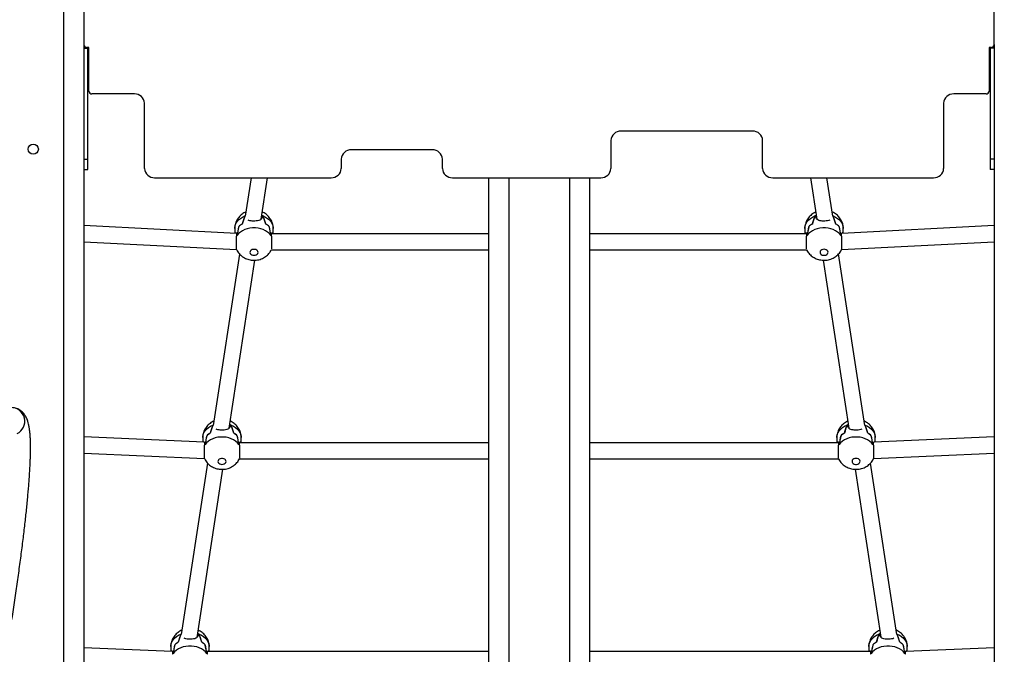
# Model space of a CAD drawing. Units: millimetres. Extents: x -20744 to -2553, y -1793 to 19981.
# Drawn here: x -13087 to -12114, y 14322 to 14950 of the extents above; entities that cross this region are included whole.
import ezdxf

# ---------------------------------------------------------------- set-up
doc = ezdxf.new("R2010")
doc.units = ezdxf.units.MM
doc.header["$PDSIZE"] = -1
doc.layers.add('размер', color=92, linetype='Continuous', lineweight=15)
doc.dimstyles.new('ISO-25', dxfattribs={"dimtxt": 2.5, "dimasz": 2.5, "dimexe": 1.25, "dimexo": 0.625, "dimtad": 1, "dimtxsty": 'Standard', "dimcen": 2.5, "dimadec": 0, "dimazin": 0, "dimtfac": 1, "dimtmove": 0, "dimatfit": 3, "dimfxl": 1, "dimarcsym": 0})

# ---------------------------------------------------------------- blocks, each defined once
blk = doc.blocks.new('_D_1')
at = {"layer": 'Defpoints', "color": 0, "transparency": 16777216}
for p in [(-10533.53, 14942.26), (-5158.56, 14942.26), (-18815.83, 13392.26)]:
    blk.add_point(p, dxfattribs=at)
at = {"layer": 'размер', "color": 0, "lineweight": -2, "transparency": 16777216}
for p, q in [((-10532.53, 14942.26), (-5157.56, 14942.26)), ((-5158.56, 13592.26), (-5158.56, 14742.26)), ((-18814.83, 13392.26), (-5157.56, 13392.26))]:
    blk.add_line(p, q, dxfattribs=at)
at = {"layer": 'размер', "color": 0, "transparency": 16777216}
for points in [[(-5191.9, 14742.26), (-5125.23, 14742.26), (-5158.56, 14942.26)], [(-5191.9, 13592.26), (-5125.23, 13592.26), (-5158.56, 13392.26)]]:
    blk.add_solid(points, dxfattribs=at)
at = {"layer": 'размер', "color": 0, "transparency": 16777216, "insert": (-5508.56, 14101.32), "char_height": 300, "attachment_point": 2, "rotation": 90}
blk.add_mtext('1550', dxfattribs=at)
blk = doc.blocks.new('_D_2')
at = {"layer": 'Defpoints', "color": 0, "transparency": 16777216}
for p in [(-13476.3, 19981.28), (-7011.2, 13392.26), (-4482.23, 13392.26)]:
    blk.add_point(p, dxfattribs=at)
at = {"layer": 'размер', "color": 0, "lineweight": -2, "transparency": 16777216}
for p, q in [((-13475.3, 19981.28), (-4481.23, 19981.28)), ((-4482.23, 19781.28), (-4482.23, 13592.26)), ((-7010.2, 13392.26), (-4481.23, 13392.26))]:
    blk.add_line(p, q, dxfattribs=at)
at = {"layer": 'размер', "color": 0, "transparency": 16777216}
for points in [[(-4515.57, 19781.28), (-4448.9, 19781.28), (-4482.23, 19981.28)], [(-4515.57, 13592.26), (-4448.9, 13592.26), (-4482.23, 13392.26)]]:
    blk.add_solid(points, dxfattribs=at)
at = {"layer": 'размер', "color": 0, "transparency": 16777216, "insert": (-4832.23, 16750.12), "char_height": 300, "attachment_point": 2, "rotation": 90}
blk.add_mtext('6500', dxfattribs=at)

msp = doc.modelspace()

# ---------------------------------------------------------------- linework, layer by layer
at = {"color": 8, "linetype": 'Continuous', "lineweight": 25}
for p, q in [((-13043.53, 15838.09), (-13043.53, 14027.29)), ((-12603.53, 14794.05), (-12603.53, 13885.37)), ((-12543.53, 14794.05), (-12543.53, 13866.02))]:
    msp.add_line(p, q, dxfattribs=at)
at = {"color": 7, "linetype": 'Continuous', "lineweight": 25}
for p, q in [((-13023.53, 15806.61), (-13023.53, 14925.69)), ((-12123.53, 14925.69), (-12123.53, 15806.61)), ((-13023.53, 14925.69), (-13023.53, 14020.84)), ((-13018.53, 14922.92), (-13020.53, 14922.92)), ((-13019.53, 14922.26), (-13019.53, 14922.92)), ((-13018.53, 14879.66), (-13018.53, 14922.92)), ((-12126.53, 14922.92), (-12128.53, 14922.92)), ((-12128.53, 14922.92), (-12128.53, 14879.66)), ((-12127.53, 14922.92), (-12127.53, 14922.26)), ((-12123.53, 14925.69), (-12123.53, 13730.55)), ((-13023.53, 14922.26), (-13019.53, 14922.26)), ((-13019.53, 14812.26), (-13019.53, 14922.26)), ((-12123.53, 14922.26), (-12127.53, 14922.26)), ((-12127.53, 14922.26), (-12127.53, 14812.26)), ((-13019.53, 14894.26), (-13018.53, 14894.26)), ((-12128.53, 14894.26), (-12127.53, 14894.26)), ((-12973.53, 14876.9), (-13015.53, 14876.9)), ((-12131.53, 14876.9), (-12163.53, 14876.9)), ((-12963.53, 14803.26), (-12963.53, 14867.69)), ((-12173.53, 14867.69), (-12173.53, 14803.26)), ((-12362.45, 14840.08), (-12492.45, 14840.08)), ((-12502.45, 14830.87), (-12502.45, 14803.26)), ((-12352.45, 14803.26), (-12352.45, 14830.87)), ((-12679.04, 14821.67), (-12759.04, 14821.67)), ((-13023.53, 14812.26), (-13019.53, 14812.26)), ((-13019.53, 14802.26), (-13019.53, 14812.26)), ((-12769.04, 14812.46), (-12769.04, 14803.26)), ((-12669.04, 14803.26), (-12669.04, 14812.46)), ((-12123.53, 14812.26), (-12127.53, 14812.26)), ((-12127.53, 14812.26), (-12127.53, 14802.26)), ((-13023.53, 14802.26), (-13019.53, 14802.26)), ((-12123.53, 14802.26), (-12127.53, 14802.26)), ((-12953.53, 14794.05), (-12779.04, 14794.05)), ((-12858.1, 14794.05), (-12863.94, 14755.86)), ((-12848.19, 14753.02), (-12841.91, 14794.05)), ((-12659.04, 14794.05), (-12512.45, 14794.05)), ((-12623.53, 14794.05), (-12623.53, 13891.82)), ((-12523.53, 14794.05), (-12523.53, 13859.57)), ((-12342.45, 14794.05), (-12183.53, 14794.05)), ((-12305.14, 14794.05), (-12298.88, 14753.12)), ((-12283.11, 14755.86), (-12288.95, 14794.05)), ((-12864.38, 14756.15), (-12864.28, 14756.15)), ((-12847.35, 14756.55), (-12847.57, 14757.06)), ((-12847.35, 14756.55), (-12847.34, 14756.53)), ((-12847.35, 14756.15), (-12847.34, 14756.15)), ((-12847.34, 14756.55), (-12847.34, 14754.53)), ((-12846.35, 14756.15), (-12846.25, 14756.15)), ((-12300.7, 14756.15), (-12300.8, 14756.15)), ((-12299.5, 14757.19), (-12299.71, 14756.55)), ((-12299.71, 14754.53), (-12299.71, 14756.55)), ((-12299.71, 14756.55), (-12299.71, 14756.15)), ((-12299.71, 14756.15), (-12299.71, 14756.15)), ((-12282.67, 14756.15), (-12282.77, 14756.15)), ((-12872.74, 14738.97), (-13023.53, 14746.72)), ((-12874.31, 14743.82), (-12874.31, 14739.05)), ((-12872.56, 14738.24), (-12872.56, 14736.21)), ((-12870.4, 14745.6), (-12870.37, 14745.6)), ((-12840.26, 14745.6), (-12840.23, 14745.6)), ((-12838.07, 14736.21), (-12838.07, 14738.24)), ((-12623.53, 14738.53), (-12837.98, 14738.53)), ((-12836.31, 14738.53), (-12836.31, 14743.82)), ((-12309.05, 14738.53), (-12523.53, 14738.53)), ((-12310.74, 14743.82), (-12310.74, 14738.53)), ((-12308.98, 14738.24), (-12308.98, 14736.21)), ((-12306.79, 14745.6), (-12306.82, 14745.6)), ((-12276.65, 14745.6), (-12276.68, 14745.6)), ((-12274.49, 14736.21), (-12274.49, 14738.24)), ((-12123.53, 14746.72), (-12274.28, 14738.97)), ((-12272.74, 14739.05), (-12272.74, 14743.82)), ((-13023.53, 14730.7), (-12872.67, 14722.94)), ((-12838.07, 14736.21), (-12838.07, 14736.24)), ((-12308.98, 14736.24), (-12308.99, 14736.21)), ((-12274.42, 14722.94), (-12123.53, 14730.7)), ((-12869.65, 14718.54), (-12895.58, 14548.96)), ((-12838.19, 14722.53), (-12623.53, 14722.53)), ((-12523.53, 14722.53), (-12308.85, 14722.53)), ((-12251.47, 14548.96), (-12277.41, 14718.55)), ((-12879.83, 14546.12), (-12854.4, 14712.42)), ((-12292.66, 14712.43), (-12267.24, 14546.22)), ((-12896.02, 14549.25), (-12895.92, 14549.25)), ((-12878.99, 14549.66), (-12879.21, 14550.16)), ((-12878.99, 14549.66), (-12878.98, 14549.63)), ((-12878.99, 14549.25), (-12878.98, 14549.25)), ((-12878.98, 14549.65), (-12878.98, 14547.63)), ((-12877.99, 14549.25), (-12877.89, 14549.25)), ((-12269.06, 14549.25), (-12269.16, 14549.25)), ((-12268.07, 14547.63), (-12268.07, 14549.65)), ((-12268.06, 14549.25), (-12268.07, 14549.25)), ((-12267.86, 14550.29), (-12268.06, 14549.66)), ((-12268.06, 14549.66), (-12268.06, 14549.25)), ((-12251.03, 14549.25), (-12251.13, 14549.25)), ((-12904.42, 14532.26), (-13023.53, 14537.59)), ((-12905.96, 14536.92), (-12905.96, 14532.32)), ((-12902.04, 14538.7), (-12902.01, 14538.7)), ((-12871.9, 14538.7), (-12871.87, 14538.7)), ((-12867.96, 14531.8), (-12867.96, 14536.92)), ((-12279.1, 14536.92), (-12279.1, 14531.8)), ((-12275.15, 14538.7), (-12275.18, 14538.7)), ((-12245.01, 14538.7), (-12245.04, 14538.7)), ((-12123.53, 14537.59), (-12242.58, 14532.26)), ((-12241.1, 14532.32), (-12241.1, 14536.92)), ((-12904.2, 14531.34), (-12904.2, 14529.32)), ((-12869.71, 14529.32), (-12869.71, 14531.34)), ((-12869.71, 14529.31), (-12869.71, 14529.34)), ((-12623.53, 14531.8), (-12869.58, 14531.8)), ((-12277.45, 14531.8), (-12523.53, 14531.8)), ((-12277.34, 14531.34), (-12277.34, 14529.32)), ((-12277.34, 14529.34), (-12277.34, 14529.31)), ((-12242.85, 14529.32), (-12242.85, 14531.34)), ((-13023.53, 14521.57), (-12904.35, 14516.24)), ((-12869.75, 14515.8), (-12623.53, 14515.8)), ((-12523.53, 14515.8), (-12277.29, 14515.8)), ((-12242.7, 14516.24), (-12123.53, 14521.57)), ((-12901.29, 14511.64), (-12927.22, 14342.06)), ((-12911.47, 14339.23), (-12886.04, 14505.53)), ((-12261.01, 14505.54), (-12235.59, 14339.33)), ((-12219.83, 14342.06), (-12245.76, 14511.65)), ((-12927.66, 14342.35), (-12927.56, 14342.35)), ((-12910.63, 14342.76), (-12910.85, 14343.27)), ((-12910.63, 14342.76), (-12910.63, 14340.74)), ((-12910.63, 14342.76), (-12910.63, 14342.73)), ((-12910.63, 14342.35), (-12910.63, 14342.35)), ((-12909.63, 14342.35), (-12909.54, 14342.35)), ((-12237.42, 14342.35), (-12237.52, 14342.35)), ((-12236.43, 14340.74), (-12236.43, 14342.76)), ((-12236.42, 14342.35), (-12236.43, 14342.35)), ((-12236.22, 14343.39), (-12236.42, 14342.76)), ((-12236.42, 14342.76), (-12236.42, 14342.35)), ((-12219.39, 14342.35), (-12219.49, 14342.35)), ((-12937.6, 14330.02), (-12937.6, 14325.4)), ((-12933.69, 14331.81), (-12933.66, 14331.81)), ((-12903.54, 14331.81), (-12903.51, 14331.81)), ((-12899.6, 14325.06), (-12899.6, 14330.02)), ((-12247.45, 14330.02), (-12247.45, 14325.06)), ((-12243.51, 14331.81), (-12243.54, 14331.81)), ((-12213.37, 14331.81), (-12213.4, 14331.81)), ((-12209.45, 14325.4), (-12209.45, 14330.02)), ((-12936.06, 14325.34), (-13023.53, 14328.87)), ((-12935.85, 14324.45), (-12935.85, 14322.42)), ((-12901.35, 14322.42), (-12901.35, 14324.45)), ((-12901.35, 14322.42), (-12901.35, 14322.45)), ((-12623.53, 14325.06), (-12901.17, 14325.06)), ((-12245.85, 14325.06), (-12523.53, 14325.06)), ((-12245.7, 14324.45), (-12245.7, 14322.42)), ((-12245.7, 14322.45), (-12245.7, 14322.42)), ((-12211.21, 14322.42), (-12211.21, 14324.45)), ((-12123.53, 14328.87), (-12210.94, 14325.34))]:
    msp.add_line(p, q, dxfattribs=at)
at = {"color": 8, "linetype": 'Continuous', "lineweight": 25, "flags": 128}
for points in [[(-12874.31, 14743.82), (-12874.27, 14744.82), (-12873.88, 14746.81), (-12873.11, 14748.73), (-12871.98, 14750.55), (-12870.51, 14752.24), (-12868.72, 14753.76), (-12866.67, 14755.07), (-12864.38, 14756.15)], [(-12846.25, 14756.15), (-12843.96, 14755.07), (-12841.9, 14753.76), (-12840.12, 14752.24), (-12838.65, 14750.55), (-12837.52, 14748.73), (-12836.75, 14746.81), (-12836.36, 14744.82), (-12836.31, 14743.82)], [(-12310.74, 14743.82), (-12310.69, 14744.82), (-12310.3, 14746.81), (-12309.53, 14748.73), (-12308.4, 14750.55), (-12306.93, 14752.24), (-12305.15, 14753.76), (-12303.09, 14755.07), (-12300.8, 14756.15)], [(-12282.67, 14756.15), (-12280.39, 14755.07), (-12278.33, 14753.76), (-12276.54, 14752.24), (-12275.07, 14750.55), (-12273.94, 14748.73), (-12273.17, 14746.81), (-12272.79, 14744.82), (-12272.74, 14743.82)], [(-12905.96, 14536.92), (-12905.91, 14537.92), (-12905.52, 14539.91), (-12904.75, 14541.83), (-12903.62, 14543.66), (-12902.15, 14545.34), (-12900.37, 14546.86), (-12898.31, 14548.17), (-12896.02, 14549.25)], [(-12877.89, 14549.25), (-12875.6, 14548.17), (-12873.55, 14546.86), (-12871.76, 14545.34), (-12870.29, 14543.66), (-12869.16, 14541.83), (-12868.39, 14539.91), (-12868.01, 14537.92), (-12867.96, 14536.92)], [(-12279.1, 14536.92), (-12279.05, 14537.92), (-12278.66, 14539.91), (-12277.89, 14541.83), (-12276.76, 14543.66), (-12275.29, 14545.34), (-12273.51, 14546.86), (-12271.45, 14548.17), (-12269.16, 14549.25)], [(-12251.03, 14549.25), (-12248.74, 14548.17), (-12246.69, 14546.86), (-12244.9, 14545.34), (-12243.43, 14543.66), (-12242.3, 14541.83), (-12241.53, 14539.91), (-12241.14, 14537.92), (-12241.1, 14536.92)], [(-12937.6, 14330.02), (-12937.55, 14331.03), (-12937.16, 14333.01), (-12936.4, 14334.94), (-12935.26, 14336.76), (-12933.79, 14338.45), (-12932.01, 14339.96), (-12929.95, 14341.27), (-12927.66, 14342.35)], [(-12909.54, 14342.35), (-12907.25, 14341.27), (-12905.19, 14339.96), (-12903.41, 14338.45), (-12901.93, 14336.76), (-12900.8, 14334.94), (-12900.04, 14333.01), (-12899.65, 14331.03), (-12899.6, 14330.02)], [(-12247.45, 14330.02), (-12247.4, 14331.03), (-12247.02, 14333.01), (-12246.25, 14334.94), (-12245.12, 14336.76), (-12243.65, 14338.45), (-12241.86, 14339.96), (-12239.81, 14341.27), (-12237.52, 14342.35)], [(-12219.39, 14342.35), (-12217.1, 14341.27), (-12215.04, 14339.96), (-12213.26, 14338.45), (-12211.79, 14336.76), (-12210.66, 14334.94), (-12209.89, 14333.01), (-12209.5, 14331.03), (-12209.45, 14330.02)]]:
    msp.add_lwpolyline(points, dxfattribs=at)
at = {"color": 7, "linetype": 'Continuous', "lineweight": 25, "flags": 128}
for points in [[(-12838.62, 14737.02), (-12840.08, 14738.71), (-12841.85, 14740.23), (-12843.9, 14741.55), (-12846.19, 14742.63), (-12848.66, 14743.47), (-12851.27, 14744.03), (-12853.96, 14744.32), (-12856.67, 14744.32), (-12859.36, 14744.03), (-12861.97, 14743.47), (-12864.44, 14742.63), (-12866.72, 14741.55), (-12868.77, 14740.23), (-12870.55, 14738.71), (-12872.01, 14737.02)], [(-12275.04, 14737.02), (-12276.5, 14738.71), (-12278.28, 14740.23), (-12280.33, 14741.55), (-12282.61, 14742.63), (-12285.08, 14743.47), (-12287.69, 14744.03), (-12290.38, 14744.32), (-12293.1, 14744.32), (-12295.79, 14744.03), (-12298.39, 14743.47), (-12300.86, 14742.63), (-12303.15, 14741.55), (-12305.2, 14740.23), (-12306.97, 14738.71), (-12308.44, 14737.02)], [(-12855.31, 14717.26), (-12854.14, 14717.39), (-12853.06, 14717.77), (-12852.19, 14718.37), (-12851.59, 14719.13), (-12851.33, 14719.99), (-12851.41, 14720.87), (-12851.85, 14721.69), (-12852.59, 14722.38), (-12853.58, 14722.87), (-12854.72, 14723.13), (-12855.91, 14723.13), (-12857.05, 14722.87), (-12858.03, 14722.38), (-12858.78, 14721.69), (-12859.21, 14720.87), (-12859.3, 14719.99), (-12859.04, 14719.13), (-12858.44, 14718.37), (-12857.57, 14717.77), (-12856.49, 14717.39), (-12855.31, 14717.26)], [(-12291.74, 14723.17), (-12292.92, 14723.03), (-12293.99, 14722.65), (-12294.87, 14722.05), (-12295.46, 14721.29), (-12295.73, 14720.43), (-12295.64, 14719.55), (-12295.2, 14718.74), (-12294.46, 14718.05), (-12293.47, 14717.55), (-12292.33, 14717.29), (-12291.14, 14717.29), (-12290, 14717.55), (-12289.02, 14718.05), (-12288.27, 14718.74), (-12287.84, 14719.55), (-12287.75, 14720.43), (-12288.01, 14721.29), (-12288.61, 14722.05), (-12289.48, 14722.65), (-12290.56, 14723.03), (-12291.74, 14723.17)], [(-12870.26, 14530.12), (-12871.72, 14531.81), (-12873.5, 14533.33), (-12875.55, 14534.65), (-12877.83, 14535.74), (-12880.3, 14536.57), (-12882.91, 14537.14), (-12885.6, 14537.42), (-12888.32, 14537.42), (-12891, 14537.14), (-12893.61, 14536.57), (-12896.08, 14535.74), (-12898.37, 14534.65), (-12900.42, 14533.33), (-12902.19, 14531.81), (-12903.66, 14530.12)], [(-12243.4, 14530.12), (-12244.86, 14531.81), (-12246.64, 14533.33), (-12248.69, 14534.65), (-12250.97, 14535.74), (-12253.44, 14536.57), (-12256.05, 14537.14), (-12258.74, 14537.42), (-12261.45, 14537.42), (-12264.14, 14537.14), (-12266.75, 14536.57), (-12269.22, 14535.74), (-12271.5, 14534.65), (-12273.56, 14533.33), (-12275.33, 14531.81), (-12276.79, 14530.12)], [(-12886.96, 14510.36), (-12885.78, 14510.49), (-12884.7, 14510.88), (-12883.83, 14511.47), (-12883.23, 14512.24), (-12882.97, 14513.1), (-12883.06, 14513.97), (-12883.49, 14514.79), (-12884.24, 14515.48), (-12885.22, 14515.98), (-12886.36, 14516.24), (-12887.55, 14516.24), (-12888.69, 14515.98), (-12889.68, 14515.48), (-12890.42, 14514.79), (-12890.86, 14513.97), (-12890.95, 14513.1), (-12890.68, 14512.24), (-12890.08, 14511.47), (-12889.21, 14510.88), (-12888.14, 14510.49), (-12886.96, 14510.36)], [(-12260.1, 14516.27), (-12261.27, 14516.14), (-12262.35, 14515.76), (-12263.22, 14515.16), (-12263.82, 14514.39), (-12264.08, 14513.54), (-12264, 14512.66), (-12263.56, 14511.84), (-12262.82, 14511.15), (-12261.83, 14510.65), (-12260.69, 14510.4), (-12259.5, 14510.4), (-12258.36, 14510.65), (-12257.37, 14511.15), (-12256.63, 14511.84), (-12256.2, 14512.66), (-12256.11, 14513.54), (-12256.37, 14514.39), (-12256.97, 14515.16), (-12257.84, 14515.76), (-12258.92, 14516.14), (-12260.1, 14516.27)], [(-12901.9, 14323.23), (-12903.36, 14324.92), (-12905.14, 14326.44), (-12907.19, 14327.75), (-12909.47, 14328.84), (-12911.94, 14329.68), (-12914.55, 14330.24), (-12917.24, 14330.53), (-12919.96, 14330.53), (-12922.65, 14330.24), (-12925.25, 14329.68), (-12927.72, 14328.84), (-12930.01, 14327.75), (-12932.06, 14326.44), (-12933.83, 14324.92), (-12935.3, 14323.23)], [(-12211.75, 14323.23), (-12213.22, 14324.92), (-12214.99, 14326.44), (-12217.04, 14327.75), (-12219.33, 14328.84), (-12221.8, 14329.68), (-12224.4, 14330.24), (-12227.09, 14330.53), (-12229.81, 14330.53), (-12232.5, 14330.24), (-12235.11, 14329.68), (-12237.58, 14328.84), (-12239.86, 14327.75), (-12241.91, 14326.44), (-12243.69, 14324.92), (-12245.15, 14323.23)]]:
    msp.add_lwpolyline(points, dxfattribs=at)
at = {"color": 7, "linetype": 'Continuous', "lineweight": 25}
msp.add_circle((-13073.53, 14822.26), 5, dxfattribs=at)
for centre, radius, start, end in [((-13020.64, 14925.81), 2.89, 182.46845, 272.27211), ((-12126.41, 14925.81), 2.89, 267.72789, 357.53155), ((-13015.64, 14879.78), 2.89, 182.46845, 272.27211), ((-12973.14, 14867.28), 9.63, 2.46845, 92.27211), ((-12163.91, 14867.28), 9.63, 87.72789, 177.53155), ((-12131.41, 14879.78), 2.89, 267.72789, 357.53155), ((-12492.83, 14830.46), 9.63, 87.72789, 177.53155), ((-12362.07, 14830.46), 9.63, 2.46845, 92.27211), ((-12759.43, 14812.05), 9.63, 87.72789, 177.53155), ((-12678.66, 14812.05), 9.63, 2.46845, 92.27211), ((-12953.91, 14803.67), 9.63, 182.46845, 272.27211), ((-12778.66, 14803.67), 9.63, 267.72789, 357.53155), ((-12659.43, 14803.67), 9.63, 182.46845, 272.27211), ((-12512.07, 14803.67), 9.63, 267.72789, 357.53155), ((-12342.83, 14803.67), 9.63, 182.46845, 272.27211), ((-12183.14, 14803.67), 9.63, 267.72789, 357.53155), ((-12858.36, 14732.99), 17.44, 119.3771, 133.68073), ((-12858.33, 14732.95), 17.49, 119.21269, 133.48905), ((-12856.15, 14735.62), 22.11, 110.40969, 111.51297), ((-12854.54, 14735.46), 22.28, 68.17307, 71.17771), ((-12854.55, 14735.42), 22.33, 68.49315, 71.16339), ((-12852.3, 14732.95), 17.49, 46.51095, 60.78731), ((-12852.27, 14732.99), 17.44, 46.31927, 60.6229), ((-12294.78, 14732.99), 17.44, 119.3771, 133.68073), ((-12294.75, 14732.95), 17.49, 119.21269, 133.48905), ((-12292.52, 14735.46), 22.28, 108.82229, 111.82693), ((-12292.5, 14735.42), 22.33, 108.83661, 111.50685), ((-12290.9, 14735.62), 22.11, 68.48703, 69.59031), ((-12290.88, 14735.67), 22.06, 68.16558, 69.59137), ((-12288.72, 14732.95), 17.49, 46.51095, 60.78731), ((-12288.69, 14732.99), 17.44, 46.31927, 60.6229), ((-12861.48, 14729.27), 13.07, 143.66176, 147.94958), ((-12861.51, 14729.29), 13.03, 144.11277, 147.93564), ((-12849.14, 14729.27), 13.07, 32.05042, 36.33824), ((-12849.11, 14729.29), 13.03, 32.06436, 35.88723), ((-12297.91, 14729.27), 13.07, 143.66176, 147.94958), ((-12297.94, 14729.29), 13.03, 144.11277, 147.93564), ((-12285.57, 14729.27), 13.07, 32.05042, 36.33824), ((-12285.54, 14729.29), 13.03, 32.06436, 35.88723), ((-13095.4, 14553.08), 13.5, 295.40292, 90.47832), ((-12887.8, 14528.72), 22.11, 110.40969, 111.51297), ((-12886.18, 14528.57), 22.28, 68.17307, 71.17771), ((-12886.19, 14528.52), 22.33, 68.49315, 71.16339), ((-12260.87, 14528.57), 22.28, 108.82229, 111.82693), ((-12260.86, 14528.52), 22.33, 108.83661, 111.50685), ((-12259.26, 14528.72), 22.11, 68.48703, 69.59031), ((-12259.24, 14528.78), 22.06, 68.16558, 69.59137), ((-12890, 14526.09), 17.44, 119.3771, 133.68073), ((-12889.97, 14526.05), 17.49, 119.21269, 133.48905), ((-12883.94, 14526.05), 17.49, 46.51095, 60.78731), ((-12883.91, 14526.09), 17.44, 46.31927, 60.6229), ((-12263.14, 14526.09), 17.44, 119.3771, 133.68073), ((-12263.11, 14526.05), 17.49, 119.21269, 133.48905), ((-12257.08, 14526.05), 17.49, 46.51095, 60.78731), ((-12257.05, 14526.09), 17.44, 46.31927, 60.6229), ((-12893.13, 14522.38), 13.07, 143.66176, 147.94958), ((-12893.16, 14522.4), 13.03, 144.11277, 147.93564), ((-12880.79, 14522.38), 13.07, 32.05042, 36.33824), ((-12880.76, 14522.4), 13.03, 32.06436, 35.88723), ((-12266.26, 14522.38), 13.07, 143.66176, 147.94958), ((-12266.3, 14522.4), 13.03, 144.11277, 147.93564), ((-12253.93, 14522.38), 13.07, 32.05042, 36.33824), ((-12253.9, 14522.4), 13.03, 32.06436, 35.88723), ((-12919.44, 14321.83), 22.11, 110.40969, 111.51297), ((-12917.84, 14321.63), 22.33, 68.49315, 71.16339), ((-12917.82, 14321.67), 22.28, 68.17307, 71.17771), ((-12229.23, 14321.67), 22.28, 108.82229, 111.82693), ((-12229.22, 14321.63), 22.33, 108.83661, 111.50685), ((-12227.61, 14321.83), 22.11, 68.48703, 69.59031), ((-12227.59, 14321.88), 22.06, 68.16558, 69.59137), ((-12921.64, 14319.2), 17.44, 119.3771, 133.68073), ((-12921.61, 14319.16), 17.49, 119.21269, 133.48905), ((-12915.58, 14319.16), 17.49, 46.51095, 60.78731), ((-12915.55, 14319.2), 17.44, 46.31927, 60.6229), ((-12231.5, 14319.2), 17.44, 119.3771, 133.68073), ((-12231.47, 14319.16), 17.49, 119.21269, 133.48905), ((-12225.44, 14319.16), 17.49, 46.51095, 60.78731), ((-12225.41, 14319.2), 17.44, 46.31927, 60.6229), ((-12924.77, 14315.48), 13.07, 143.66176, 147.94958), ((-12924.8, 14315.5), 13.03, 144.11277, 147.93564), ((-12912.43, 14315.48), 13.07, 32.05042, 36.33824), ((-12912.4, 14315.5), 13.03, 32.06436, 35.88723), ((-12234.62, 14315.48), 13.07, 143.66176, 147.94958), ((-12234.65, 14315.5), 13.03, 144.11277, 147.93564), ((-12222.28, 14315.48), 13.07, 32.05042, 36.33824), ((-12222.25, 14315.5), 13.03, 32.06436, 35.88723)]:
    msp.add_arc(centre, radius, start, end, dxfattribs=at)
at = {"color": 8, "linetype": 'Continuous', "lineweight": 25}
for centre in [(-12856.17, 14735.67), (-12887.82, 14528.78), (-12919.46, 14321.88)]:
    msp.add_arc(centre, 22.06, 110.40863, 111.83442, dxfattribs=at)
at = {"color": 7, "linetype": 'Continuous', "lineweight": 25}
for centre, major_axis, ratio, start_param, end_param in [((-12855.31, 14675.55), (0, 91.7), 0.207195, 0.497243, 0.656602), ((-12855.31, 14767.03), (18.43, 51.21), 0.089987, 1.816231, 1.979177), ((-12855.31, 14744.53), (19, 0), 0.695555, 2.037735, 2.06804), ((-12855.31, 14767.93), (0, 88.15), 0.0912, 4.578365, 4.582723), ((-12855.31, 14755.29), (8.04, 0), 0.79624, 0.129666, 0.134024), ((-12855.31, 14744.53), (19, 0), 0.695555, 1.073553, 1.137812), ((-12855.31, 14767.03), (-18.43, 51.21), 0.089987, 4.304008, 4.466954), ((-12855.31, 14675.55), (0, 91.7), 0.207195, 5.626583, 5.785942), ((-12291.74, 14675.55), (0, 91.7), 0.207195, 0.497243, 0.656602), ((-12291.74, 14767.03), (18.43, 51.21), 0.089987, 1.816231, 1.979177), ((-12291.74, 14755.29), (8.04, 0), 0.79624, 3.007568, 3.011926), ((-12291.74, 14767.03), (-18.43, 51.21), 0.089987, 4.304008, 4.466954), ((-12291.74, 14675.55), (0, 91.7), 0.207195, 5.626583, 5.785942), ((-12855.31, 14707.12), (0, 63.3), 0.300135, 0.917446, 1.080391), ((-12855.31, 14798.6), (18.73, 78.93), 0.040507, 2.315919, 2.475278), ((-12855.31, 14798.6), (-18.73, 78.93), 0.040507, 3.807907, 3.967266), ((-12855.31, 14707.12), (0, 63.3), 0.300135, 5.202794, 5.36574), ((-12291.74, 14707.12), (0, 63.3), 0.300135, 0.917446, 1.080391), ((-12291.74, 14798.6), (18.73, 78.93), 0.040507, 2.315919, 2.475278), ((-12291.74, 14798.6), (-18.73, 78.93), 0.040507, 3.807907, 3.967266), ((-12291.74, 14707.12), (0, 63.3), 0.300135, 5.202794, 5.36574), ((-12855.31, 14729.61), (18.96, 1.77), 0.735393, 0.364253, 0.428513), ((-12291.74, 14729.61), (18.96, -1.77), 0.735393, 2.71308, 2.777339), ((-12886.96, 14468.65), (0, 91.7), 0.207195, 0.497243, 0.656602), ((-12886.96, 14560.13), (18.43, 51.21), 0.089987, 1.816231, 1.979177), ((-12886.96, 14537.64), (19, 0), 0.695555, 2.037735, 2.06804), ((-12886.96, 14561.03), (0, 88.15), 0.0912, 4.578365, 4.582723), ((-12886.96, 14548.4), (8.04, 0), 0.79624, 0.129666, 0.134024), ((-12886.96, 14537.64), (19, 0), 0.695555, 1.073553, 1.137812), ((-12886.96, 14560.13), (-18.43, 51.21), 0.089987, 4.304008, 4.466954), ((-12886.96, 14468.65), (0, 91.7), 0.207195, 5.626583, 5.785942), ((-12260.1, 14468.65), (0, 91.7), 0.207195, 0.497243, 0.656602), ((-12260.1, 14560.13), (18.43, 51.21), 0.089987, 1.816231, 1.979177), ((-12260.1, 14548.4), (8.04, 0), 0.79624, 3.007568, 3.011926), ((-12260.1, 14560.13), (-18.43, 51.21), 0.089987, 4.304008, 4.466954), ((-12260.1, 14468.65), (0, 91.7), 0.207195, 5.626583, 5.785942), ((-12886.96, 14500.22), (0, 63.3), 0.300135, 0.917446, 1.080391), ((-12886.96, 14591.7), (18.73, 78.93), 0.040507, 2.315919, 2.475278), ((-12886.96, 14591.7), (-18.73, 78.93), 0.040507, 3.807907, 3.967266), ((-12886.96, 14500.22), (0, 63.3), 0.300135, 5.202794, 5.36574), ((-12260.1, 14500.22), (0, 63.3), 0.300135, 0.917446, 1.080391), ((-12260.1, 14591.7), (18.73, 78.93), 0.040507, 2.315919, 2.475278), ((-12260.1, 14591.7), (-18.73, 78.93), 0.040507, 3.807907, 3.967266), ((-12260.1, 14500.22), (0, 63.3), 0.300135, 5.202794, 5.36574), ((-12886.96, 14522.72), (18.96, 1.77), 0.735393, 0.364253, 0.428513), ((-12260.1, 14522.72), (18.96, -1.77), 0.735393, 2.71308, 2.777339), ((-12918.6, 14261.76), (0, 91.7), 0.207195, 0.497243, 0.656602), ((-12918.6, 14353.23), (18.43, 51.21), 0.089987, 1.816231, 1.979177), ((-12918.6, 14330.74), (19, 0), 0.695555, 2.037735, 2.06804), ((-12918.6, 14354.13), (0, 88.15), 0.0912, 4.578365, 4.582723), ((-12918.6, 14330.74), (19, 0), 0.695555, 1.073553, 1.137812), ((-12918.6, 14341.5), (8.04, 0), 0.79624, 0.129666, 0.134024), ((-12918.6, 14353.23), (-18.43, 51.21), 0.089987, 4.304008, 4.466954), ((-12918.6, 14261.76), (0, 91.7), 0.207195, 5.626583, 5.785942), ((-12228.45, 14261.76), (0, 91.7), 0.207195, 0.497243, 0.656602), ((-12228.45, 14353.23), (18.43, 51.21), 0.089987, 1.816231, 1.979177), ((-12228.45, 14341.5), (8.04, 0), 0.79624, 3.007568, 3.011926), ((-12228.45, 14353.23), (-18.43, 51.21), 0.089987, 4.304008, 4.466954), ((-12228.45, 14261.76), (0, 91.7), 0.207195, 5.626583, 5.785942), ((-12918.6, 14293.33), (0, 63.3), 0.300135, 0.917446, 1.080391), ((-12918.6, 14384.8), (18.73, 78.93), 0.040507, 2.315919, 2.475278), ((-12918.6, 14384.8), (-18.73, 78.93), 0.040507, 3.807907, 3.967266), ((-12918.6, 14293.33), (0, 63.3), 0.300135, 5.202794, 5.36574), ((-12228.45, 14293.33), (0, 63.3), 0.300135, 0.917446, 1.080391), ((-12228.45, 14384.8), (18.73, 78.93), 0.040507, 2.315919, 2.475278), ((-12228.45, 14384.8), (-18.73, 78.93), 0.040507, 3.807907, 3.967266), ((-12228.45, 14293.33), (0, 63.3), 0.300135, 5.202794, 5.36574), ((-12918.6, 14315.82), (18.96, 1.77), 0.735393, 0.364253, 0.428513), ((-12228.45, 14315.82), (18.96, -1.77), 0.735393, 2.71308, 2.777339)]:
    msp.add_ellipse(centre, major_axis=major_axis, ratio=ratio, start_param=start_param, end_param=end_param, dxfattribs=at)
for points, knots in [([(-12863.29, 14760.09), (-12863.61, 14759.96), (-12864.64, 14759.55), (-12866.25, 14758.58), (-12868.09, 14757.22), (-12869.72, 14755.64), (-12871.13, 14753.89), (-12872.35, 14751.92), (-12873.32, 14749.74), (-12873.99, 14747.4), (-12874.28, 14745.41), (-12874.31, 14744.22), (-12874.31, 14743.82)], [0, 0, 0, 0, 0.048692, 0.159385, 0.269042, 0.377703, 0.485508, 0.592632, 0.71106, 0.827763, 0.942429, 1, 1, 1, 1]), ([(-12836.34, 14743.81), (-12836.33, 14743.95), (-12836.28, 14744.85), (-12836.49, 14746.53), (-12836.99, 14748.77), (-12837.79, 14750.91), (-12838.85, 14752.91), (-12840.15, 14754.75), (-12841.67, 14756.42), (-12843.4, 14757.89), (-12845.22, 14759.12), (-12846.51, 14759.73), (-12847.12, 14760.02)], [0, 0, 0, 0, 0.019471, 0.132381, 0.243838, 0.354157, 0.463709, 0.5729, 0.682172, 0.791989, 0.902815, 1, 1, 1, 1]), ([(-12299.94, 14760.02), (-12300, 14759.99), (-12300.8, 14759.7), (-12302.19, 14758.87), (-12304.08, 14757.57), (-12305.76, 14756.04), (-12307.23, 14754.33), (-12308.47, 14752.46), (-12309.49, 14750.4), (-12310.23, 14748.16), (-12310.67, 14745.93), (-12310.7, 14744.47), (-12310.71, 14743.82)], [0, 0, 0, 0, 0.010806, 0.122993, 0.234137, 0.344251, 0.45346, 0.561936, 0.669861, 0.788227, 0.904822, 1, 1, 1, 1]), ([(-12272.74, 14743.82), (-12272.77, 14744.56), (-12272.82, 14746.06), (-12273.28, 14748.29), (-12274.01, 14750.45), (-12275.02, 14752.48), (-12276.27, 14754.37), (-12277.74, 14756.07), (-12279.43, 14757.6), (-12281.31, 14758.89), (-12282.77, 14759.73), (-12283.63, 14760.06), (-12283.76, 14760.11)], [0, 0, 0, 0, 0.106398, 0.216889, 0.326176, 0.43462, 0.542617, 0.650595, 0.759012, 0.868328, 0.978973, 1, 1, 1, 1]), ([(-12847.34, 14754.53), (-12847.54, 14754.01), (-12847.94, 14752.99), (-12849.54, 14751.98), (-12851.74, 14751.34), (-12854.4, 14751.06), (-12857.05, 14751.12), (-12859.43, 14751.44), (-12860.61, 14751.92), (-12861.18, 14752.16)], [0, 0, 0, 0, 0.144119, 0.287864, 0.43998, 0.591533, 0.732026, 0.868109, 1, 1, 1, 1]), ([(-12285.88, 14752.16), (-12285.92, 14752.13), (-12286.49, 14751.73), (-12288.21, 14751.37), (-12290.81, 14751.06), (-12293.49, 14751.12), (-12295.89, 14751.47), (-12297.9, 14752.16), (-12299.25, 14753.18), (-12299.57, 14754.13), (-12299.71, 14754.53)], [0, 0, 0, 0, 0.013758, 0.165875, 0.317429, 0.457922, 0.594006, 0.736943, 0.889659, 1, 1, 1, 1]), ([(-12873.97, 14739.03), (-12873.94, 14739.13), (-12873.8, 14739.64), (-12873.31, 14739.79), (-12872.78, 14739.41), (-12872.62, 14738.58), (-12872.56, 14738.24)], [0, 0, 0, 0, 0.082034, 0.405218, 0.750515, 1, 1, 1, 1]), ([(-12838.07, 14738.24), (-12837.97, 14738.68), (-12837.79, 14739.55), (-12837.19, 14739.79), (-12836.68, 14739.47), (-12836.55, 14738.74), (-12836.52, 14738.53)], [0, 0, 0, 0, 0.287881, 0.575015, 0.878868, 1, 1, 1, 1]), ([(-12310.56, 14738.53), (-12310.48, 14738.83), (-12310.29, 14739.55), (-12309.74, 14739.81), (-12309.2, 14739.41), (-12309.05, 14738.58), (-12308.98, 14738.24)], [0, 0, 0, 0, 0.195019, 0.478426, 0.781223, 1, 1, 1, 1]), ([(-12274.49, 14738.24), (-12274.4, 14738.68), (-12274.21, 14739.56), (-12273.62, 14739.76), (-12273.16, 14739.58), (-12273.05, 14739.06), (-12273.04, 14739.03)], [0, 0, 0, 0, 0.321374, 0.641913, 0.981118, 1, 1, 1, 1]), ([(-12872.68, 14723.09), (-12872.68, 14723.07), (-12872.68, 14722.92), (-12872.63, 14723.56), (-12872.59, 14724.98), (-12872.61, 14727.16), (-12872.66, 14729.76), (-12872.7, 14732.5), (-12872.66, 14734.71), (-12872.59, 14735.82), (-12872.56, 14736.21)], [0, 0, 0, 0, 0.032887, 0.180341, 0.328362, 0.476323, 0.62414, 0.772203, 0.920045, 1, 1, 1, 1]), ([(-12838.07, 14736.21), (-12838.02, 14735.47), (-12837.93, 14733.98), (-12837.94, 14731.26), (-12837.99, 14728.55), (-12838.04, 14726.13), (-12838.02, 14724.37), (-12838, 14723.84), (-12837.98, 14723.62)], [0, 0, 0, 0, 0.175859, 0.351725, 0.527881, 0.704715, 0.881478, 1, 1, 1, 1]), ([(-12309.07, 14723.56), (-12309.06, 14723.59), (-12309.05, 14723.81), (-12309.01, 14725.04), (-12309.03, 14727.14), (-12309.09, 14729.76), (-12309.12, 14732.5), (-12309.09, 14734.71), (-12309.01, 14735.82), (-12308.99, 14736.21)], [0, 0, 0, 0, 0.024568, 0.20072, 0.376801, 0.55271, 0.728911, 0.90485, 1, 1, 1, 1]), ([(-12274.49, 14736.21), (-12274.45, 14735.47), (-12274.36, 14733.98), (-12274.36, 14731.26), (-12274.42, 14728.55), (-12274.46, 14726.11), (-12274.45, 14724.25), (-12274.39, 14723.14), (-12274.38, 14723.11), (-12274.37, 14723.1)], [0, 0, 0, 0, 0.147311, 0.294627, 0.442187, 0.590315, 0.738382, 0.886306, 1, 1, 1, 1]), ([(-12872.69, 14723.09), (-12872.46, 14722.6), (-12871.91, 14721.43), (-12870.75, 14719.75), (-12869.28, 14718.04), (-12867.59, 14716.53), (-12865.71, 14715.22), (-12863.67, 14714.13), (-12861.47, 14713.28), (-12859.15, 14712.69), (-12857.08, 14712.42), (-12855.05, 14712.35), (-12852.99, 14712.46), (-12850.59, 14712.88), (-12848.13, 14713.63), (-12845.86, 14714.67), (-12843.83, 14715.93), (-12842.05, 14717.37), (-12840.48, 14719), (-12839.17, 14720.72), (-12838.5, 14721.95), (-12838.19, 14722.53)], [0, 0, 0, 0, 0.038014, 0.091067, 0.144114, 0.197381, 0.251094, 0.305463, 0.360658, 0.416785, 0.473891, 0.507228, 0.558983, 0.618444, 0.678763, 0.739692, 0.793888, 0.847578, 0.900796, 0.953617, 1, 1, 1, 1]), ([(-12308.84, 14722.53), (-12308.78, 14722.38), (-12308.4, 14721.54), (-12307.46, 14720.15), (-12306.05, 14718.4), (-12304.4, 14716.84), (-12302.56, 14715.49), (-12300.55, 14714.35), (-12298.39, 14713.45), (-12296.09, 14712.8), (-12293.69, 14712.42), (-12291.21, 14712.33), (-12288.7, 14712.55), (-12286.21, 14713.08), (-12283.86, 14713.91), (-12281.71, 14714.99), (-12279.8, 14716.27), (-12278.07, 14717.75), (-12276.55, 14719.42), (-12275.28, 14721.2), (-12274.65, 14722.47), (-12274.35, 14723.08)], [0, 0, 0, 0, 0.011862, 0.064947, 0.11798, 0.171183, 0.224783, 0.278996, 0.334003, 0.389924, 0.446817, 0.504697, 0.563553, 0.623327, 0.683879, 0.73846, 0.79254, 0.846112, 0.899229, 0.95197, 1, 1, 1, 1]), ([(-13140.02, 14110.87), (-13139.62, 14112.75), (-13138.48, 14118.19), (-13136.6, 14127.22), (-13134.37, 14137.99), (-13132.17, 14148.79), (-13129.99, 14159.61), (-13127.82, 14170.44), (-13125.69, 14181.27), (-13123.57, 14192.1), (-13121.49, 14202.91), (-13119.43, 14213.7), (-13117.41, 14224.46), (-13115.41, 14235.17), (-13113.46, 14245.84), (-13111.53, 14256.44), (-13109.64, 14266.98), (-13107.79, 14277.45), (-13105.99, 14287.83), (-13104.22, 14298.11), (-13102.49, 14308.3), (-13100.81, 14318.38), (-13099.18, 14328.34), (-13097.59, 14338.17), (-13096.05, 14347.88), (-13094.56, 14357.44), (-13093.12, 14366.85), (-13091.74, 14376.11), (-13090.4, 14385.21), (-13089.12, 14394.13), (-13087.9, 14402.88), (-13086.73, 14411.44), (-13085.62, 14419.81), (-13084.57, 14427.98), (-13083.57, 14435.96), (-13082.64, 14443.72), (-13081.76, 14451.26), (-13080.95, 14458.59), (-13080.2, 14465.69), (-13079.51, 14472.56), (-13078.89, 14479.19), (-13078.33, 14485.58), (-13077.83, 14491.73), (-13077.4, 14497.64), (-13077.03, 14503.3), (-13076.73, 14508.7), (-13076.5, 14513.86), (-13076.34, 14518.76), (-13076.25, 14523.42), (-13076.23, 14527.83), (-13076.28, 14532.01), (-13076.42, 14535.96), (-13076.65, 14539.71), (-13076.98, 14543.3), (-13077.45, 14546.77), (-13078.07, 14549.98), (-13078.82, 14552.77), (-13079.64, 14555.07), (-13080.52, 14556.99), (-13081.5, 14558.71), (-13082.6, 14560.27), (-13083.86, 14561.71), (-13085.29, 14563.02), (-13086.96, 14564.23), (-13088.89, 14565.27), (-13091.04, 14566.03), (-13092.69, 14566.43), (-13093.59, 14566.48), (-13093.75, 14566.48)], [0, 0, 0, 0, 0.008656, 0.025105, 0.041554, 0.058002, 0.074451, 0.090899, 0.107347, 0.123795, 0.140243, 0.156692, 0.173141, 0.18959, 0.20604, 0.222491, 0.238943, 0.255395, 0.271849, 0.288304, 0.30476, 0.321218, 0.337678, 0.35414, 0.370604, 0.387071, 0.403541, 0.420014, 0.43649, 0.452971, 0.469456, 0.485947, 0.502443, 0.518947, 0.535457, 0.551977, 0.568506, 0.585047, 0.601601, 0.618171, 0.634759, 0.651369, 0.668004, 0.684671, 0.701375, 0.718126, 0.734934, 0.751815, 0.768789, 0.785884, 0.803141, 0.820622, 0.838417, 0.856676, 0.875645, 0.895722, 0.912983, 0.926203, 0.937208, 0.946706, 0.955147, 0.962853, 0.970063, 0.976953, 0.98436, 0.991515, 0.998512, 1, 1, 1, 1]), ([(-12894.94, 14553.19), (-12895.25, 14553.07), (-12896.28, 14552.66), (-12897.89, 14551.68), (-12899.73, 14550.32), (-12901.36, 14548.74), (-12902.78, 14546.99), (-12903.99, 14545.02), (-12904.97, 14542.85), (-12905.63, 14540.51), (-12905.92, 14538.52), (-12905.95, 14537.32), (-12905.96, 14536.92)], [0, 0, 0, 0, 0.048692, 0.159385, 0.269042, 0.377703, 0.485508, 0.592632, 0.71106, 0.827763, 0.942429, 1, 1, 1, 1]), ([(-12867.98, 14536.92), (-12867.97, 14537.05), (-12867.92, 14537.96), (-12868.14, 14539.63), (-12868.63, 14541.88), (-12869.43, 14544.01), (-12870.49, 14546.01), (-12871.79, 14547.86), (-12873.31, 14549.53), (-12875.04, 14551), (-12876.86, 14552.22), (-12878.15, 14552.84), (-12878.76, 14553.12)], [0, 0, 0, 0, 0.019471, 0.132381, 0.243838, 0.354157, 0.463709, 0.5729, 0.682172, 0.791989, 0.902815, 1, 1, 1, 1]), ([(-12268.29, 14553.12), (-12268.36, 14553.1), (-12269.15, 14552.8), (-12270.55, 14551.98), (-12272.44, 14550.68), (-12274.12, 14549.14), (-12275.59, 14547.44), (-12276.83, 14545.57), (-12277.85, 14543.5), (-12278.59, 14541.27), (-12279.03, 14539.03), (-12279.06, 14537.58), (-12279.07, 14536.92)], [0, 0, 0, 0, 0.010806, 0.122993, 0.234137, 0.344251, 0.45346, 0.561936, 0.669861, 0.788227, 0.904822, 1, 1, 1, 1]), ([(-12241.1, 14536.92), (-12241.12, 14537.66), (-12241.18, 14539.17), (-12241.64, 14541.39), (-12242.37, 14543.56), (-12243.38, 14545.59), (-12244.63, 14547.47), (-12246.1, 14549.18), (-12247.78, 14550.7), (-12249.66, 14552), (-12251.13, 14552.84), (-12251.98, 14553.16), (-12252.12, 14553.21)], [0, 0, 0, 0, 0.106398, 0.216889, 0.326176, 0.43462, 0.542617, 0.650595, 0.759012, 0.868328, 0.978973, 1, 1, 1, 1]), ([(-12878.98, 14547.63), (-12879.18, 14547.12), (-12879.58, 14546.09), (-12881.18, 14545.09), (-12883.38, 14544.44), (-12886.04, 14544.17), (-12888.7, 14544.23), (-12891.07, 14544.55), (-12892.25, 14545.02), (-12892.83, 14545.26)], [0, 0, 0, 0, 0.144119, 0.287864, 0.43998, 0.591533, 0.732026, 0.868109, 1, 1, 1, 1]), ([(-12254.24, 14545.26), (-12254.28, 14545.23), (-12254.85, 14544.83), (-12256.57, 14544.47), (-12259.16, 14544.16), (-12261.84, 14544.23), (-12264.25, 14544.57), (-12266.26, 14545.27), (-12267.6, 14546.28), (-12267.93, 14547.23), (-12268.07, 14547.63)], [0, 0, 0, 0, 0.013758, 0.165875, 0.317429, 0.457922, 0.594006, 0.736943, 0.889659, 1, 1, 1, 1]), ([(-12905.56, 14532.31), (-12905.55, 14532.35), (-12905.41, 14532.78), (-12904.95, 14532.88), (-12904.42, 14532.52), (-12904.27, 14531.69), (-12904.2, 14531.34)], [0, 0, 0, 0, 0.035164, 0.37485, 0.737777, 1, 1, 1, 1]), ([(-12904.32, 14516.2), (-12904.32, 14516.17), (-12904.33, 14516.03), (-12904.27, 14516.66), (-12904.23, 14518.08), (-12904.25, 14520.26), (-12904.3, 14522.86), (-12904.34, 14525.6), (-12904.31, 14527.82), (-12904.23, 14528.93), (-12904.21, 14529.31)], [0, 0, 0, 0, 0.032887, 0.180341, 0.328362, 0.476323, 0.62414, 0.772203, 0.920045, 1, 1, 1, 1]), ([(-12869.71, 14531.34), (-12869.62, 14531.78), (-12869.43, 14532.66), (-12868.83, 14532.89), (-12868.34, 14532.61), (-12868.22, 14531.95), (-12868.19, 14531.8)], [0, 0, 0, 0, 0.297919, 0.595064, 0.909513, 1, 1, 1, 1]), ([(-12869.71, 14529.31), (-12869.66, 14528.57), (-12869.58, 14527.08), (-12869.58, 14524.36), (-12869.64, 14521.65), (-12869.68, 14519.23), (-12869.67, 14517.34), (-12869.63, 14516.74), (-12869.62, 14516.46)], [0, 0, 0, 0, 0.168507, 0.337021, 0.505813, 0.675255, 0.844628, 1, 1, 1, 1]), ([(-12278.86, 14531.8), (-12278.8, 14532.03), (-12278.63, 14532.68), (-12278.09, 14532.91), (-12277.56, 14532.51), (-12277.41, 14531.69), (-12277.34, 14531.34)], [0, 0, 0, 0, 0.161541, 0.456734, 0.772124, 1, 1, 1, 1]), ([(-12277.43, 14516.53), (-12277.43, 14516.59), (-12277.41, 14516.83), (-12277.37, 14518.13), (-12277.39, 14520.25), (-12277.44, 14522.86), (-12277.48, 14525.6), (-12277.45, 14527.82), (-12277.37, 14528.93), (-12277.34, 14529.31)], [0, 0, 0, 0, 0.061813, 0.231239, 0.400597, 0.569789, 0.739262, 0.908483, 1, 1, 1, 1]), ([(-12242.85, 14531.34), (-12242.76, 14531.77), (-12242.58, 14532.63), (-12241.98, 14532.96), (-12241.66, 14532.52), (-12241.51, 14532.31)], [0, 0, 0, 0, 0.346218, 0.691537, 1, 1, 1, 1]), ([(-12242.85, 14529.31), (-12242.8, 14528.57), (-12242.72, 14527.08), (-12242.72, 14524.36), (-12242.77, 14521.66), (-12242.82, 14519.21), (-12242.81, 14517.35), (-12242.75, 14516.24), (-12242.74, 14516.21), (-12242.73, 14516.2)], [0, 0, 0, 0, 0.147311, 0.294627, 0.442187, 0.590315, 0.738382, 0.886306, 1, 1, 1, 1]), ([(-12904.33, 14516.19), (-12904.1, 14515.7), (-12903.55, 14514.54), (-12902.39, 14512.85), (-12900.92, 14511.14), (-12899.23, 14509.63), (-12897.36, 14508.32), (-12895.31, 14507.23), (-12893.11, 14506.38), (-12890.79, 14505.79), (-12888.72, 14505.52), (-12886.69, 14505.45), (-12884.64, 14505.56), (-12882.23, 14505.98), (-12879.77, 14506.73), (-12877.5, 14507.77), (-12875.47, 14509.04), (-12873.69, 14510.47), (-12872.12, 14512.1), (-12870.77, 14513.87), (-12870.08, 14515.16), (-12869.75, 14515.8)], [0, 0, 0, 0, 0.037848, 0.090668, 0.143484, 0.196518, 0.249996, 0.304128, 0.359081, 0.414963, 0.471819, 0.50501, 0.556539, 0.61574, 0.675795, 0.736458, 0.790417, 0.843873, 0.896858, 0.949448, 1, 1, 1, 1]), ([(-12277.28, 14515.8), (-12277.18, 14515.59), (-12276.79, 14514.7), (-12275.82, 14513.25), (-12274.4, 14511.5), (-12272.76, 14509.95), (-12270.92, 14508.59), (-12268.91, 14507.45), (-12266.74, 14506.55), (-12264.45, 14505.9), (-12262.04, 14505.52), (-12259.57, 14505.43), (-12257.06, 14505.65), (-12254.57, 14506.19), (-12252.22, 14507.02), (-12250.07, 14508.1), (-12248.16, 14509.37), (-12246.43, 14510.85), (-12244.91, 14512.53), (-12243.64, 14514.3), (-12243.01, 14515.58), (-12242.71, 14516.19)], [0, 0, 0, 0, 0.016, 0.068863, 0.121674, 0.174654, 0.228029, 0.282016, 0.336792, 0.392478, 0.449134, 0.506771, 0.565381, 0.624904, 0.685203, 0.739555, 0.793409, 0.846757, 0.899651, 0.952172, 1, 1, 1, 1]), ([(-12926.58, 14346.29), (-12926.89, 14346.17), (-12927.92, 14345.76), (-12929.53, 14344.78), (-12931.37, 14343.42), (-12933, 14341.85), (-12934.42, 14340.1), (-12935.64, 14338.13), (-12936.61, 14335.95), (-12937.28, 14333.61), (-12937.57, 14331.62), (-12937.59, 14330.42), (-12937.6, 14330.02)], [0, 0, 0, 0, 0.048692, 0.159385, 0.269042, 0.377703, 0.485508, 0.592632, 0.71106, 0.827763, 0.942429, 1, 1, 1, 1]), ([(-12910.63, 14340.74), (-12910.83, 14340.22), (-12911.22, 14339.19), (-12912.82, 14338.19), (-12915.02, 14337.55), (-12917.68, 14337.27), (-12920.34, 14337.33), (-12922.71, 14337.65), (-12923.89, 14338.13), (-12924.47, 14338.36)], [0, 0, 0, 0, 0.144119, 0.287864, 0.43998, 0.591533, 0.732026, 0.868109, 1, 1, 1, 1]), ([(-12899.62, 14330.02), (-12899.61, 14330.15), (-12899.56, 14331.06), (-12899.78, 14332.73), (-12900.27, 14334.98), (-12901.07, 14337.12), (-12902.13, 14339.12), (-12903.43, 14340.96), (-12904.96, 14342.63), (-12906.68, 14344.1), (-12908.5, 14345.33), (-12909.8, 14345.94), (-12910.4, 14346.23)], [0, 0, 0, 0, 0.019471, 0.132381, 0.243838, 0.354157, 0.463709, 0.5729, 0.682172, 0.791989, 0.902815, 1, 1, 1, 1]), ([(-12236.65, 14346.23), (-12236.72, 14346.2), (-12237.51, 14345.9), (-12238.91, 14345.08), (-12240.8, 14343.78), (-12242.48, 14342.25), (-12243.95, 14340.54), (-12245.18, 14338.67), (-12246.2, 14336.61), (-12246.95, 14334.37), (-12247.39, 14332.14), (-12247.42, 14330.68), (-12247.43, 14330.03)], [0, 0, 0, 0, 0.010806, 0.122993, 0.234137, 0.344251, 0.45346, 0.561936, 0.669861, 0.788227, 0.904822, 1, 1, 1, 1]), ([(-12222.59, 14338.37), (-12222.64, 14338.33), (-12223.21, 14337.94), (-12224.93, 14337.57), (-12227.52, 14337.27), (-12230.2, 14337.33), (-12232.6, 14337.68), (-12234.62, 14338.37), (-12235.96, 14339.38), (-12236.29, 14340.34), (-12236.43, 14340.74)], [0, 0, 0, 0, 0.013758, 0.165875, 0.317429, 0.457922, 0.594006, 0.736943, 0.889659, 1, 1, 1, 1]), ([(-12209.45, 14330.02), (-12209.48, 14330.76), (-12209.54, 14332.27), (-12210, 14334.5), (-12210.73, 14336.66), (-12211.73, 14338.69), (-12212.98, 14340.57), (-12214.46, 14342.28), (-12216.14, 14343.8), (-12218.02, 14345.1), (-12219.48, 14345.94), (-12220.34, 14346.27), (-12220.48, 14346.32)], [0, 0, 0, 0, 0.106398, 0.216889, 0.326176, 0.43462, 0.542617, 0.650595, 0.759012, 0.868328, 0.978973, 1, 1, 1, 1]), ([(-12937.21, 14325.39), (-12937.2, 14325.44), (-12937.06, 14325.88), (-12936.59, 14325.98), (-12936.06, 14325.62), (-12935.91, 14324.79), (-12935.85, 14324.45)], [0, 0, 0, 0, 0.041153, 0.378731, 0.739405, 1, 1, 1, 1]), ([(-12901.35, 14324.45), (-12901.26, 14324.88), (-12901.07, 14325.76), (-12900.48, 14325.98), (-12900, 14325.75), (-12899.89, 14325.15), (-12899.87, 14325.06)], [0, 0, 0, 0, 0.308682, 0.616562, 0.942371, 1, 1, 1, 1]), ([(-12247.17, 14325.06), (-12247.12, 14325.23), (-12246.96, 14325.82), (-12246.45, 14326), (-12245.92, 14325.62), (-12245.76, 14324.79), (-12245.7, 14324.45)], [0, 0, 0, 0, 0.125156, 0.433159, 0.762235, 1, 1, 1, 1]), ([(-12211.21, 14324.45), (-12211.12, 14324.88), (-12210.93, 14325.74), (-12210.33, 14326.06), (-12210, 14325.61), (-12209.84, 14325.39)], [0, 0, 0, 0, 0.34173, 0.682573, 1, 1, 1, 1])]:
    msp.add_open_spline(points, degree=3, knots=knots, dxfattribs=at)

# ---------------------------------------------------------------- dimensions: what is measured, and where the dimension line sits
at = {"layer": 'размер'}
dim = msp.add_linear_dim(base=(-4482.23, 13392.26), p1=(-13476.3, 19981.28), p2=(-7011.2, 13392.26), angle=90, text='6500', dimstyle='ISO-25', override={"dimtxt": 300, "dimasz": 200, "dimexe": 1, "dimexo": 1, "dimgap": 50, "dimdec": 0, "dimzin": 0, "dimadec": 2, "dimtzin": 0}, dxfattribs=at)
dim.commit()
dim.dimension.update_dxf_attribs({"geometry": '_D_2', "text_midpoint": (-4482.23, 16750.12), "dimtype": 160})
dim = msp.add_linear_dim(base=(-5158.56, 14942.26), p1=(-18815.83, 13392.26), p2=(-10533.53, 14942.26), angle=90, dimstyle='ISO-25', override={"dimtxt": 300, "dimasz": 200, "dimexe": 1, "dimexo": 1, "dimgap": 50, "dimdec": 0, "dimzin": 0, "dimadec": 2, "dimtzin": 0}, dxfattribs=at)
dim.commit()
dim.dimension.update_dxf_attribs({"geometry": '_D_1', "text_midpoint": (-5158.56, 14101.32), "dimtype": 160})

doc.saveas('drawing.dxf')
